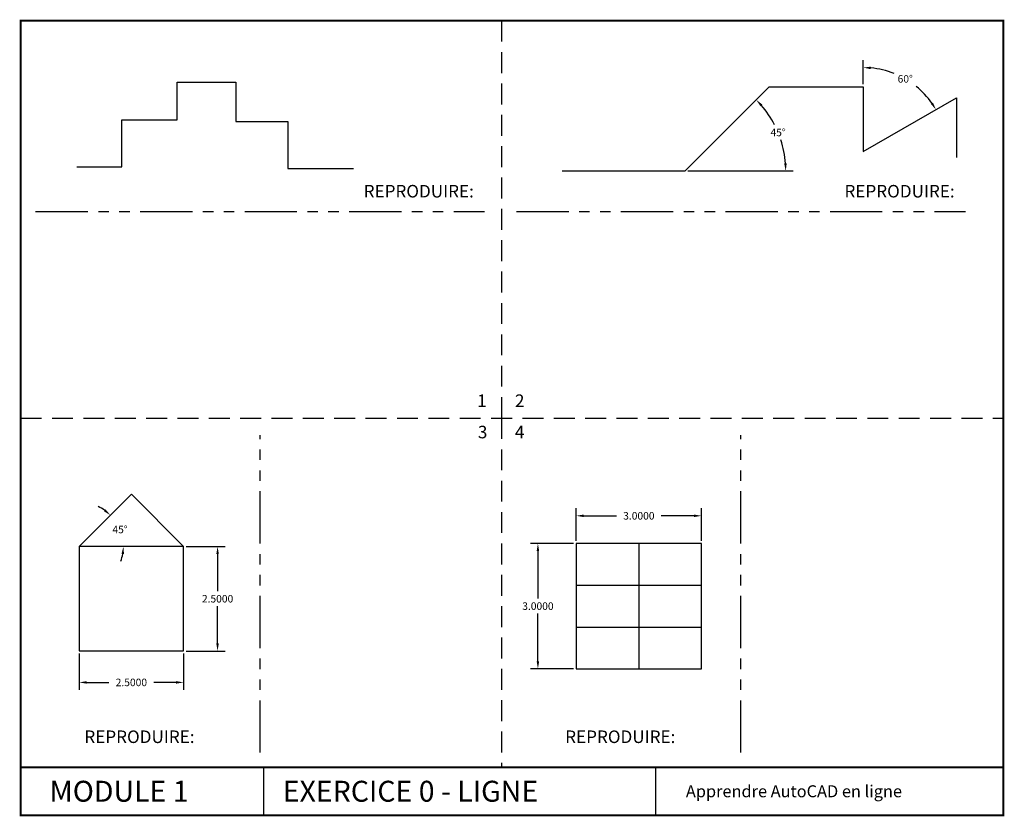
# Model space of a CAD drawing. Extents: x 0.5 to 24, y 0 to 19.
import ezdxf
from ezdxf.enums import TextEntityAlignment as Align

# ---------------------------------------------------------------- set-up
doc = ezdxf.new("R2010")
doc.units = 0
doc.header["$MEASUREMENT"] = 0
doc.linetypes.add('DASHED', pattern=[0.75, 0.5, -0.25])
doc.linetypes.add('PHANTOM', pattern=[2.5, 1.25, -0.25, 0.25, -0.25, 0.25, -0.25])
doc.layers.get('0').update_dxf_attribs({"linetype": 'CONTINUOUS'})
doc.layers.get('Defpoints').update_dxf_attribs({"linetype": 'CONTINUOUS'})
doc.layers.add('BLUE', color=5, linetype='CONTINUOUS')
doc.layers.add('CONST', color=5, linetype='DASHED')
doc.styles.add('S', font='simplex')
doc.styles.get("Standard").update_dxf_attribs({"font": 'romans.shx'})
doc.dimstyles.get("Standard").update_dxf_attribs({"dimtxt": 0.18, "dimasz": 0.18, "dimexe": 0.18, "dimexo": 0.0625, "dimgap": 0.09, "dimtad": 0, "dimtih": 1, "dimtoh": 1, "dimdec": 4, "dimzin": 0, "dimdsep": 46, "dimtxsty": 'Standard', "dimcen": 0.09, "dimadec": 0, "dimazin": 0, "dimtfac": 1, "dimtdec": 4, "dimtofl": 0, "dimtmove": 0, "dimatfit": 3, "dimfxl": 1, "dimtolj": 1, "dimtzin": 0, "dimarcsym": 0})

# ---------------------------------------------------------------- blocks, each defined once
blk = doc.blocks.new('*D4')
at = {"color": 0, "lineweight": -2, "transparency": 16777216}
blk.add_line((16.453, 15.407), (18.977, 15.407), dxfattribs=at)
for start, end in [(27.2246, 40.7135), (4.2865, 17.9319)]:
    blk.add_arc((16.39, 15.407), 2.407, start, end, dxfattribs=at)
at = {"color": 0, "transparency": 16777216}
for points in [[(18.193, 16.956), (18.237, 16.997), (18.092, 17.109)], [(18.82, 15.588), (18.76, 15.586), (18.797, 15.407)]]:
    blk.add_solid(points, dxfattribs=at)
at = {"layer": 'Defpoints', "color": 0, "transparency": 16777216}
for p in [(18.402, 17.419), (18.715, 16.03), (13.452, 15.407), (16.39, 15.407), (16.39, 15.407)]:
    blk.add_point(p, dxfattribs=at)
at = {"color": 0, "transparency": 16777216, "insert": (18.614, 16.328), "char_height": 0.18, "attachment_point": 5}
blk.add_mtext('\\A1;45°', dxfattribs=at)
blk = doc.blocks.new('*D5')
at = {"color": 0, "lineweight": -2, "transparency": 16777216}
for start, end in [(54.7509, 64.5019), (340.4981, 350.2491)]:
    blk.add_arc((1.896, 6.428), 1.059, start, end, dxfattribs=at)
at = {"color": 0, "transparency": 16777216}
for points in [[(2.527, 7.316), (2.488, 7.27), (2.645, 7.177)], [(2.91, 6.252), (2.97, 6.246), (2.955, 6.428)]]:
    blk.add_solid(points, dxfattribs=at)
at = {"layer": 'Defpoints', "color": 0, "transparency": 16777216}
for p in [(3.146, 7.678), (2.919, 6.702), (1.896, 6.428), (1.896, 6.428), (4.396, 6.428)]:
    blk.add_point(p, dxfattribs=at)
at = {"color": 0, "transparency": 16777216, "insert": (2.875, 6.834), "char_height": 0.18, "attachment_point": 5}
blk.add_mtext('\\A1;45°', dxfattribs=at)
blk = doc.blocks.new('*D6')
at = {"color": 0, "lineweight": -2, "transparency": 16777216}
for p, q in [((1.896, 3.866), (1.896, 2.997)), ((4.396, 3.866), (4.396, 2.997)), ((2.076, 3.177), (2.611, 3.177)), ((4.216, 3.177), (3.682, 3.177))]:
    blk.add_line(p, q, dxfattribs=at)
at = {"color": 0, "transparency": 16777216}
for points in [[(2.076, 3.207), (2.076, 3.147), (1.896, 3.177)], [(4.216, 3.207), (4.216, 3.147), (4.396, 3.177)]]:
    blk.add_solid(points, dxfattribs=at)
at = {"layer": 'Defpoints', "color": 0, "transparency": 16777216}
for p in [(1.896, 3.928), (4.396, 3.928), (4.396, 3.177)]:
    blk.add_point(p, dxfattribs=at)
at = {"color": 0, "transparency": 16777216, "insert": (3.146, 3.177), "char_height": 0.18, "attachment_point": 5}
blk.add_mtext('\\A1;2.5000', dxfattribs=at)
blk = doc.blocks.new('*D7')
at = {"color": 0, "lineweight": -2, "transparency": 16777216}
for p, q in [((4.459, 6.428), (5.388, 6.428)), ((5.208, 6.248), (5.208, 5.358)), ((5.208, 4.108), (5.208, 4.998)), ((4.459, 3.928), (5.388, 3.928))]:
    blk.add_line(p, q, dxfattribs=at)
at = {"color": 0, "transparency": 16777216}
for points in [[(5.178, 6.248), (5.238, 6.248), (5.208, 6.428)], [(5.178, 4.108), (5.238, 4.108), (5.208, 3.928)]]:
    blk.add_solid(points, dxfattribs=at)
at = {"layer": 'Defpoints', "color": 0, "transparency": 16777216}
for p in [(4.396, 6.428), (4.396, 3.928), (5.208, 3.928)]:
    blk.add_point(p, dxfattribs=at)
at = {"color": 0, "transparency": 16777216, "insert": (5.208, 5.178), "char_height": 0.18, "attachment_point": 5}
blk.add_mtext('\\A1;2.5000', dxfattribs=at)
blk = doc.blocks.new('*D8')
at = {"color": 0, "lineweight": -2, "transparency": 16777216}
for p, q in [((13.784, 6.563), (13.784, 7.341)), ((16.784, 6.563), (16.784, 7.341)), ((13.964, 7.161), (14.748, 7.161)), ((16.604, 7.161), (15.819, 7.161))]:
    blk.add_line(p, q, dxfattribs=at)
at = {"color": 0, "transparency": 16777216}
for points in [[(13.964, 7.191), (13.964, 7.131), (13.784, 7.161)], [(16.604, 7.191), (16.604, 7.131), (16.784, 7.161)]]:
    blk.add_solid(points, dxfattribs=at)
at = {"layer": 'Defpoints', "color": 0, "transparency": 16777216}
for p in [(16.784, 7.161), (13.784, 6.501), (16.784, 6.501)]:
    blk.add_point(p, dxfattribs=at)
at = {"color": 0, "transparency": 16777216, "insert": (15.284, 7.161), "char_height": 0.18, "attachment_point": 5}
blk.add_mtext('\\A1;3.0000', dxfattribs=at)
blk = doc.blocks.new('*D9')
at = {"color": 0, "lineweight": -2, "transparency": 16777216}
for p, q in [((13.721, 6.501), (12.69, 6.501)), ((12.87, 6.321), (12.87, 5.181)), ((12.87, 3.681), (12.87, 4.821)), ((13.721, 3.501), (12.69, 3.501))]:
    blk.add_line(p, q, dxfattribs=at)
at = {"color": 0, "transparency": 16777216}
for points in [[(12.84, 6.321), (12.9, 6.321), (12.87, 6.501)], [(12.84, 3.681), (12.9, 3.681), (12.87, 3.501)]]:
    blk.add_solid(points, dxfattribs=at)
at = {"layer": 'Defpoints', "color": 0, "transparency": 16777216}
for p in [(13.784, 6.501), (12.87, 3.501), (13.784, 3.501)]:
    blk.add_point(p, dxfattribs=at)
at = {"color": 0, "transparency": 16777216, "insert": (12.87, 5.001), "char_height": 0.18, "attachment_point": 5}
blk.add_mtext('\\A1;3.0000', dxfattribs=at)
blk = doc.blocks.new('*D10')
at = {"color": 0, "lineweight": -2, "transparency": 16777216}
blk.add_line((20.651, 17.481), (20.651, 18.06), dxfattribs=at)
for start, end in [(68.4279, 84.8622), (35.1378, 50.9307)]:
    blk.add_arc((20.651, 15.872), 2.008, start, end, dxfattribs=at)
at = {"color": 0, "transparency": 16777216}
for points in [[(20.829, 17.842), (20.832, 17.902), (20.651, 17.88)], [(22.318, 17.043), (22.267, 17.011), (22.39, 16.876)]]:
    blk.add_solid(points, dxfattribs=at)
at = {"layer": 'Defpoints', "color": 0, "transparency": 16777216}
for p in [(20.651, 17.419), (21.941, 17.41), (22.882, 17.16), (20.651, 15.872), (20.651, 15.872)]:
    blk.add_point(p, dxfattribs=at)
at = {"color": 0, "transparency": 16777216, "insert": (21.655, 17.611), "char_height": 0.18, "attachment_point": 5}
blk.add_mtext('\\A1;60°', dxfattribs=at)

msp = doc.modelspace()

# ---------------------------------------------------------------- linework, layer by layer
for p, q in [((4.24456, 16.62792), (4.24456, 17.52926)), ((4.24456, 17.52926), (5.64853, 17.52926)), ((5.64853, 17.52926), (5.64853, 16.58786)), ((16.39049, 15.40689), (18.40216, 17.41857)), ((18.40216, 17.41857), (20.65052, 17.41857)), ((20.65052, 17.41857), (20.65052, 15.8716)), ((20.65052, 15.8716), (22.88227, 17.16011)), ((22.88227, 17.16011), (22.88227, 15.73247)), ((2.9208, 15.50624), (2.9208, 16.62792)), ((2.9208, 16.62792), (4.24456, 16.62792)), ((5.64853, 16.58786), (6.89206, 16.58786)), ((6.89206, 16.58786), (6.89206, 15.46618)), ((1.83774, 15.50624), (2.9208, 15.50624)), ((6.89206, 15.46618), (8.45649, 15.46618)), ((13.45244, 15.40689), (16.39049, 15.40689)), ((1.89628, 6.42834), (3.14628, 7.67834)), ((4.39628, 6.42834), (3.14628, 7.67834)), ((4.39628, 6.42834), (1.89628, 6.42834)), ((1.89628, 6.42834), (1.89628, 3.92834)), ((4.39628, 3.92834), (4.39628, 6.42834)), ((13.78373, 6.50093), (13.78373, 3.50093)), ((16.78373, 6.50093), (13.78373, 6.50093)), ((15.28373, 6.50093), (15.28373, 3.50093)), ((16.78373, 3.50093), (16.78373, 6.50093)), ((13.78373, 5.50093), (16.78373, 5.50093)), ((13.78373, 4.50093), (16.78373, 4.50093)), ((1.89628, 3.92834), (4.39628, 3.92834)), ((13.78373, 3.50093), (16.78373, 3.50093))]:
    msp.add_line(p, q)
at = {"color": 3, "linetype": 'PHANTOM'}
for p, q in [((0.85652, 14.43734), (11.59452, 14.43734)), ((12.35652, 14.43734), (23.09452, 14.43734)), ((6.22552, 1.49725), (6.22552, 9.08787)), ((17.72552, 1.49725), (17.72552, 9.08787))]:
    msp.add_line(p, q, dxfattribs=at)
at = {"layer": 'BLUE'}
for p, q in [((6.30977, 1.14668), (6.30977, 0)), ((6.30977, 1.14668), (6.30977, 0)), ((15.68192, 1.14668), (15.68192, 0))]:
    msp.add_line(p, q, dxfattribs=at)
at = {"layer": 'BLUE', "const_width": 0.05}
for points in [[(24, 2), (24, 19), (0.5, 19), (0.5, 0), (15.75, 0)], [(24, 2), (24, 19), (0.5, 19), (0.5, 0), (15.75, 0)], [(15.75, 0), (24, 0), (24, 0), (24, 2)], [(24, 1.14668), (0.5, 1.14668)], [(24, 1.14668), (0.5, 1.14668)]]:
    msp.add_lwpolyline(points, dxfattribs=at)
at = {"layer": 'CONST'}
for p, q in [((12, 19), (12, 9.5)), ((12, 19), (12, 9.5)), ((0.5, 9.5), (24, 9.5)), ((0.5, 9.5), (24, 9.5)), ((12, 9.5), (12, 1.14668))]:
    msp.add_line(p, q, dxfattribs=at)

# ---------------------------------------------------------------- texts
for s, height, p in [('REPRODUIRE:', 0.3, (8.70226, 14.77344)), ('REPRODUIRE:', 0.3, (20.20226, 14.77344)), ('REPRODUIRE:', 0.3, (2.02221, 1.72734)), ('REPRODUIRE:', 0.3, (13.52221, 1.72734)), ('Apprendre AutoCAD en ligne', 0.28667, (16.40897, 0.43053))]:
    msp.add_text(s, height=height).set_placement(p)
at = {"color": 5}
msp.add_text('MODULE 1', height=0.5, dxfattribs=at).set_placement((1.18999, 0.32425))
at = {"color": 6}
msp.add_text('EXERCICE 0 - LIGNE', height=0.5, dxfattribs=at).set_placement((6.76684, 0.32425))
at = {"layer": 'CONST', "style": 'S'}
for s, p in [('1', (11.53035, 9.875)), ('1', (11.53035, 9.875)), ('2', (12.43461, 9.875)), ('2', (12.43461, 9.875)), ('3', (11.54756, 9.125)), ('4', (12.43327, 9.125))]:
    msp.add_text(s, height=0.3, dxfattribs=at).set_placement(p, align=Align.MIDDLE)

# ---------------------------------------------------------------- dimensions: what is measured, and where the dimension line sits
at = {"color": 2}
for base, line1, line2, picture, middle in [((21.94124, 17.40982), ((20.65052, 15.8716), (22.88227, 17.16011)), ((20.65052, 17.41857), (20.65052, 15.8716)), '*D10', (21.65452, 17.61058)), ((18.71501, 16.02975), ((16.39049, 15.40689), (18.40216, 17.41857)), ((13.45244, 15.40689), (16.39049, 15.40689)), '*D4', (18.61382, 16.32783)), ((2.91915, 6.70242), ((4.39628, 6.42834), (1.89628, 6.42834)), ((1.89628, 6.42834), (3.14628, 7.67834)), '*D5', (2.87462, 6.83358))]:
    dim = msp.add_angular_dim_2l(base=base, line1=line1, line2=line2, dimstyle='Standard', dxfattribs=at)
    dim.commit()
    dim.dimension.update_dxf_attribs({"geometry": picture, "text_midpoint": middle})
dim = msp.add_linear_dim(base=(16.78373, 7.16065), p1=(13.78373, 6.50093), p2=(16.78373, 6.50093), dimstyle='Standard', dxfattribs=at)
dim.commit()
dim.dimension.update_dxf_attribs({"geometry": '*D8', "text_midpoint": (15.28373, 7.16065), "dimtype": 160})
for base, p1, p2, picture, middle in [((5.20806, 3.92834), (4.39628, 6.42834), (4.39628, 3.92834), '*D7', (5.20806, 5.17834)), ((12.87021, 3.50093), (13.78373, 6.50093), (13.78373, 3.50093), '*D9', (12.87021, 5.00093))]:
    dim = msp.add_linear_dim(base=base, p1=p1, p2=p2, angle=90, dimstyle='Standard', dxfattribs=at)
    dim.commit()
    dim.dimension.update_dxf_attribs({"geometry": picture, "text_midpoint": middle})
dim = msp.add_linear_dim(base=(4.39628, 3.17694), p1=(1.89628, 3.92834), p2=(4.39628, 3.92834), dimstyle='Standard', dxfattribs=at)
dim.commit()
dim.dimension.update_dxf_attribs({"geometry": '*D6', "text_midpoint": (3.14628, 3.17694)})

doc.saveas('drawing.dxf')
